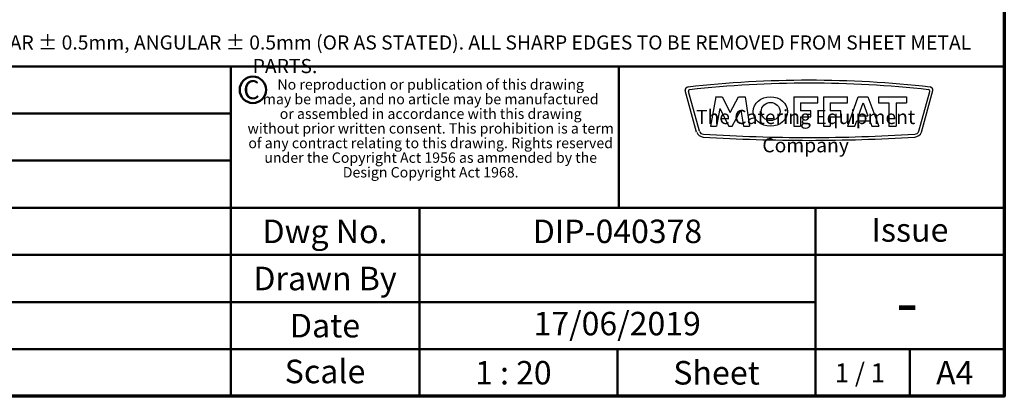
# Model space of a CAD drawing. Units: millimetres. Extents: x 65 to 5843, y 100 to 4100.
# Drawn here: x 3753 to 5840, y 100 to 899 of the extents above; entities that cross this region are included whole.
import ezdxf
from ezdxf.enums import TextEntityAlignment as Align

# ---------------------------------------------------------------- set-up
doc = ezdxf.new("R2010")
doc.units = ezdxf.units.MM
doc.header["$LTSCALE"] = 20
doc.layers.add('Border (ISO)', color=7, linetype='Continuous', lineweight=70)
doc.layers.add('Title (ISO)', color=7, linetype='Continuous', lineweight=50)
doc.styles.add('Arial', font='arial.ttf')
doc.styles.add('Note Text (ISO)', font='tahoma.ttf')
doc.styles.add('Text Style101', font='tahomabd.ttf')
doc.styles.add('Text Style102', font='tahomabd.ttf')
doc.styles.add('Text Style41', font='tahoma.ttf')
doc.styles.add('Text Style49', font='tahoma.ttf')

# ---------------------------------------------------------------- blocks, each defined once
blk = doc.blocks.new('Borders Default Border')
at = {"layer": 'Border (ISO)', "flags": 128}
blk.add_lwpolyline([(5, 5), (5, 205), (292, 205), (292, 5), (5, 5)], dxfattribs=at)
blk = doc.blocks.new('Title Blocks Moffat2018')
for p, q in [((367.69, 110.15), (366.48, 114.56)), ((367.98, 110.24), (366.81, 114.47)), ((369.71, 113.91), (369.15, 110.77)), ((369.68, 113.91), (370.39, 113.91)), ((370.39, 113.91), (371.25, 112.23)), ((371.25, 112.23), (372.14, 113.91)), ((372.14, 113.91), (372.82, 113.91)), ((372.82, 113.91), (373.31, 110.77)), ((377.98, 113.91), (377.98, 110.77)), ((377.98, 113.91), (380.52, 113.91)), ((380.52, 113.27), (380.52, 113.91)), ((381.12, 113.91), (383.67, 113.91)), ((381.12, 113.91), (381.12, 110.77)), ((383.67, 113.27), (383.67, 113.91)), ((383.71, 110.77), (384.81, 113.91)), ((384.81, 113.91), (385.84, 113.91)), ((384.81, 113.91), (385.84, 113.91)), ((385.84, 113.91), (387, 110.77)), ((386.97, 113.91), (389.92, 113.91)), ((386.97, 113.91), (386.97, 113.27)), ((389.92, 113.91), (389.92, 113.27)), ((391.23, 110.24), (392.4, 114.47)), ((391.52, 110.15), (392.74, 114.56)), ((378.71, 113.27), (378.71, 112.41)), ((378.71, 113.27), (380.52, 113.27)), ((381.86, 113.27), (383.67, 113.27)), ((381.86, 113.27), (381.86, 112.41)), ((384.84, 111.88), (385.33, 113.27)), ((385.33, 113.27), (385.84, 111.88)), ((386.97, 113.27), (388.06, 113.27)), ((388.06, 113.27), (388.06, 110.77)), ((388.83, 113.27), (388.83, 110.77)), ((388.83, 113.27), (389.92, 113.27)), ((370.14, 112.65), (369.81, 110.77)), ((370.14, 112.65), (371.09, 110.77)), ((371.47, 110.77), (372.38, 112.49)), ((372.38, 112.49), (372.65, 110.77)), ((379.81, 112.41), (378.71, 112.41)), ((378.71, 111.78), (378.71, 110.77)), ((378.71, 111.78), (379.81, 111.78)), ((379.81, 111.78), (379.81, 112.41)), ((382.96, 112.41), (381.86, 112.41)), ((381.86, 111.78), (381.86, 110.77)), ((381.86, 111.78), (382.96, 111.78)), ((382.96, 111.78), (382.96, 112.41)), ((384.84, 111.88), (385.84, 111.88)), ((369.15, 110.77), (369.81, 110.77)), ((371.09, 110.77), (371.47, 110.77)), ((372.65, 110.77), (373.31, 110.77)), ((377.98, 110.77), (378.71, 110.77)), ((381.12, 110.77), (381.86, 110.77)), ((383.67, 110.77), (384.45, 110.77)), ((384.45, 110.77), (384.66, 111.36)), ((384.66, 111.36), (386.03, 111.36)), ((386.03, 111.36), (386.25, 110.77)), ((386.25, 110.77), (387, 110.77)), ((388.06, 110.77), (388.83, 110.77))]:
    blk.add_line(p, q)
for centre, radius, start, end in [((366.82, 114.6), 0.345, 96.8794, 186.0436), ((379.63, -0.69), 116.34, 90.0127, 96.3431), ((379.63, -0.69), 116.04, 90.0128, 96.2782), ((379.58, -0.69), 116.34, 83.6569, 89.9873), ((379.58, -0.69), 116.04, 83.7218, 89.9872), ((392.39, 114.6), 0.345, 353.9564, 83.1206), ((366.96, 114.51), 0.15, 96.2782, 195.431), ((392.25, 114.51), 0.15, 344.569, 83.7218), ((368.41, 110.39), 0.754, 198.3437, 269.0225), ((368.41, 110.39), 0.454, 199.1846, 269.7442), ((379.94, 299.69), 190.41, 266.5235, 269.8986), ((379.94, 299.69), 190.11, 266.5212, 269.8984), ((379.27, 299.69), 190.11, 270.1016, 273.4788), ((379.27, 299.69), 190.41, 270.1014, 273.4765), ((390.8, 110.39), 0.454, 270.2558, 340.8154), ((390.8, 110.39), 0.754, 270.9775, 341.6563)]:
    blk.add_arc(centre, radius, start, end)
for centre, major_axis, ratio in [((375.51, 112.34), (1.82, 0), 0.862068), ((375.53, 112.34), (-1, 0), 0.958588)]:
    blk.add_ellipse(centre, major_axis=major_axis, ratio=ratio)
at = {"layer": 'Title (ISO)'}
for p, q in [((113.3, 117.13), (318.3, 117.13)), ((318.3, 117.13), (400.3, 117.13)), ((318.3, 117.13), (318.3, 82.13)), ((318.3, 117.13), (318.3, 82.13)), ((359.44, 117.13), (359.44, 102.13)), ((400.3, 117.13), (400.3, 82.13)), ((248.3, 112.13), (318.3, 112.13)), ((248.3, 107.13), (318.3, 107.13)), ((113.3, 102.13), (318.3, 102.13)), ((318.3, 102.13), (400.3, 102.13)), ((338.3, 102.13), (338.3, 82.13)), ((380.3, 102.13), (380.3, 82.13)), ((248.3, 97.13), (318.3, 97.13)), ((318.3, 97.13), (400.3, 97.13)), ((248.3, 92.13), (318.3, 92.13)), ((318.3, 92.13), (380.3, 92.13)), ((113.3, 87.13), (318.3, 87.13)), ((318.3, 87.13), (400.3, 87.13)), ((359.3, 87.13), (359.3, 82.13)), ((390.3, 87.13), (390.3, 82.13)), ((113.3, 82.13), (318.3, 82.13)), ((318.3, 82.13), (400.3, 82.13))]:
    blk.add_line(p, q, dxfattribs=at)
blk.add_circle((320.66, 114.64), 1.4, dxfattribs=at)
at = {"insert": (379.24, 110.26), "char_height": 1.5, "width": 146.0653, "attachment_point": 5, "line_spacing_factor": 1.199123, "style": 'Arial'}
blk.add_mtext('\\fTraditional Arabic|b0|i0;\\H1.5000;The Catering Equipment\\PCompany ', dxfattribs=at)
at = {"layer": 'Title (ISO)', "style": 'Note Text (ISO)'}
for s, rotation, p in [('Dwg No.', 0.0055, (328.3, 99.63)), ('Date', 0, (328.3, 89.63))]:
    blk.add_text(s, height=2.5, rotation=rotation, dxfattribs=at).set_placement(p, align=Align.MIDDLE_CENTER)
blk.add_text('Issue', height=2.5, dxfattribs=at).set_placement((390.3, 101.03), align=Align.TOP_CENTER)
at = {"layer": 'Title (ISO)'}
for s, height, style, p in [('Sheet', 2.5, 'Note Text (ISO)', (369.8, 84.63)), ('1 / 1 ', 2, 'Text Style41', (385.3, 84.63))]:
    blk.add_text(s, height=height, dxfattribs=dict(at, style=style)).set_placement(p, align=Align.MIDDLE_CENTER)
at = {"layer": 'Title (ISO)', "attachment_point": 5, "style": 'Note Text (ISO)'}
for s, insert, char_height, width in [('\\fTahoma|b0|i0;\\H1.5000;ALL DIMENSIONS IN (mm), TOLERANCE = LINEAR ± 0.5mm, ANGULAR ± 0.5mm (OR AS STATED). ALL SHARP EDGES TO BE REMOVED FROM SHEET METAL PARTS.', (324.06, 118.41), 1.5, 152.5749), ('\\fTahoma|b0|i0;\\H2.4855;DIP-040378', (359.3, 99.63), 2.4855, 42), ('\\fTahoma|b0|i0;Drawn By', (328.3, 94.63), 2.5, 19.9269)]:
    blk.add_mtext(s, dxfattribs=dict(at, insert=insert, char_height=char_height, width=width))
at = {"layer": 'Title (ISO)', "insert": (339.5, 115.76), "char_height": 1.1, "attachment_point": 2, "line_spacing_factor": 0.846758, "style": 'Note Text (ISO)'}
blk.add_mtext('\\fTahoma|b0|i0;\\H1.1000;No reproduction or publication of this drawing\\P\\fTahoma|b0|i0;\\H1.1000;may be made, and no article may be manufactured\\P\\fTahoma|b0|i0;\\H1.1000;or assembled in accordance with this drawing \\P\\fTahoma|b0|i0;\\H1.1000;without prior written consent. This prohibition is a term\\P\\fTahoma|b0|i0;\\H1.1000;of any contract relating to this drawing. Rights reserved\\P\\fTahoma|b0|i0;\\H1.1000;under the Copyright Act 1956 as ammended by the \\P\\fTahoma|b0|i0;\\H1.1000;Design Copyright Act 1968.\\P', dxfattribs=at)
at = {"layer": 'Title (ISO)', "insert": (319.63, 115.65), "char_height": 2, "attachment_point": 1, "style": 'Note Text (ISO)'}
blk.add_mtext('\\fTahoma|b0|i0;\\H2.0000;C', dxfattribs=at)
at = {"layer": 'Title (ISO)', "insert": (328.3, 86.02), "char_height": 2.5, "width": 9.432, "attachment_point": 2, "rotation": 0.0054, "style": 'Note Text (ISO)'}
blk.add_mtext('Scale', dxfattribs=at)
at = {"layer": 'Title (ISO)'}
for tag, p, height, style in [('PROJECT_001', (180.07, 113.5), 2.49, 'Text Style49'), ('TITLE_001', (185.5, 108.52), 2.49, 'Text Style49'), ('REVISION_NUMBER_001', (388.82, 89.63), 5, 'Text Style102'), ('CREATION_DATE_001', (350.41, 88.61), 2.49, 'Text Style49'), ('Sheet_Size_001', (393.06, 83.39), 2.5, 'Text Style101')]:
    blk.add_attdef(tag, p, '', height=height, dxfattribs=dict(at, style=style))
at = {"layer": 'Title (ISO)', "style": 'Text Style49'}
for tag, p in [('Product_No', (287.62, 116.3)), ('SMStyle', (165.89, 106.04)), ('Thickness', (230.11, 106.04)), ('Legacy', (165.89, 101.04)), ('Quote', (288.25, 100.87))]:
    blk.add_attdef(tag, text='', height=2.49, dxfattribs=at).set_placement(p, align=Align.TOP_CENTER)
for tag, p, rotation in [('SO_001', (285.3, 93.27), 359.9934), ('Initial_View_Scale_001', (344.21, 83.39), 0.0058)]:
    blk.add_attdef(tag, p, '', height=2.49, rotation=rotation, dxfattribs=at)

msp = doc.modelspace()

# ---------------------------------------------------------------- block references
at = {"xscale": 20, "yscale": 20, "zscale": 20}
msp.add_blockref('Borders Default Border', (0, 0), dxfattribs=at)
ref = msp.add_blockref('Title Blocks Moffat2018', (-2166.02, -1542.68), dxfattribs=dict(xscale=20, yscale=20, zscale=20))
ref.add_attrib('REVISION_NUMBER_001', '-', (5610.35, 250), dxfattribs={"layer": 'Title (ISO)', "height": 100, "style": 'Text Style102'})
ref.add_attrib('Sheet_Size_001', 'A4', (5695.27, 125.07), dxfattribs={"layer": 'Title (ISO)', "height": 50, "style": 'Text Style101'})
ref.add_attrib('Initial_View_Scale_001', '1 : 20', (4718.18, 125.17), dxfattribs={"layer": 'Title (ISO)', "height": 49.71, "rotation": 0.00585, "style": 'Text Style49'})
ref.add_attrib('CREATION_DATE_001', '17/06/2019', (4842.21, 229.43), dxfattribs={"layer": 'Title (ISO)', "height": 49.71, "style": 'Text Style49'})

doc.saveas('drawing.dxf')
